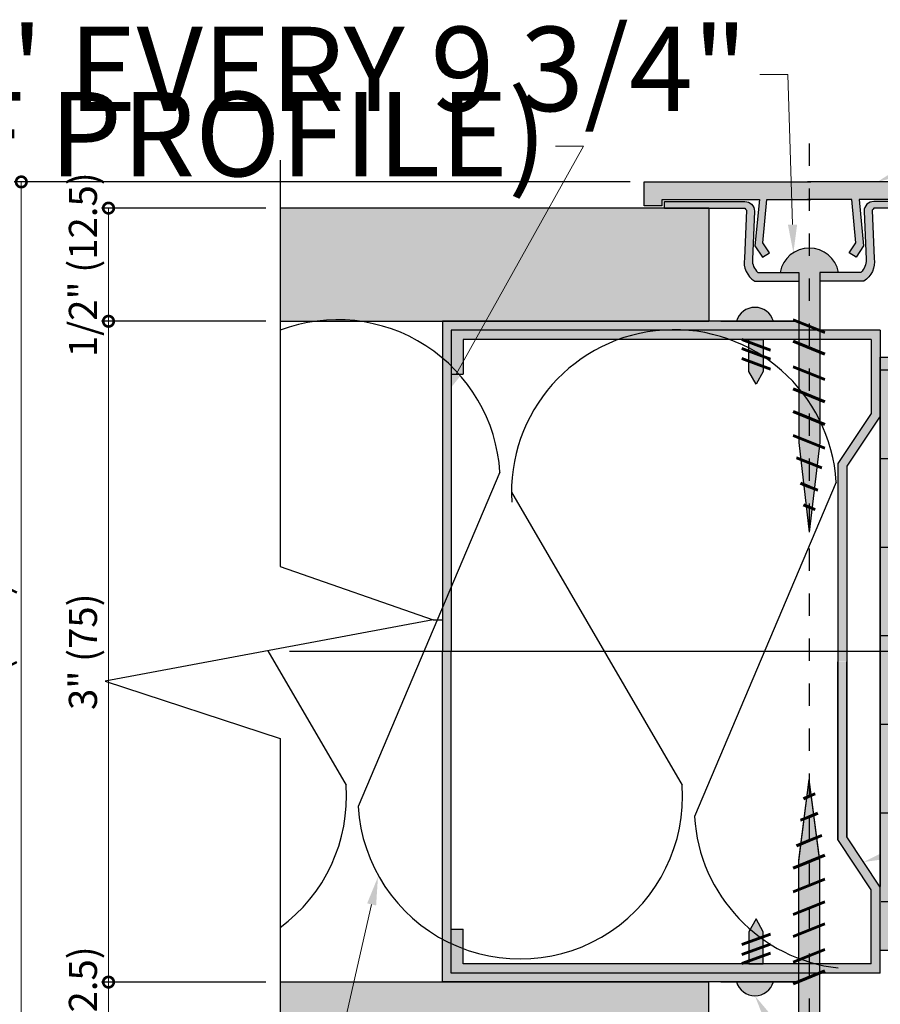
# Model space of a CAD drawing. Units: inches. Extents: x -161 to 156, y 402 to 676.
# Drawn here: x -147 to -144, y 671 to 676 of the extents above; entities that cross this region are included whole.
import ezdxf
from ezdxf import colors
from ezdxf.entities.mleader import LeaderData, LeaderLine
from ezdxf.math import Vec2, Vec3

# ---------------------------------------------------------------- set-up
doc = ezdxf.new("R2010")
doc.units = ezdxf.units.IN
doc.header["$LTSCALE"] = 0.125
doc.header["$MEASUREMENT"] = 0
doc.header["$PDMODE"] = 32
doc.linetypes.add('CENTER', pattern=[10.16, 6.35, -1.27, 1.27, -1.27])
doc.linetypes.add('CENTER2', pattern=[1.125, 0.75, -0.125, 0.125, -0.125])
doc.layers.get('Defpoints').update_dxf_attribs({"color": 30})
for name, color, linetype in [('01 Cut', 7, 'Continuous'), ('02 Med', 82, 'Continuous'), ('08 By Others', 222, 'Continuous'), ('1', 53, 'Continuous')]:
    doc.layers.add(name, color=color, linetype=linetype)
doc.layers.add('05 Center', color=2, linetype='CENTER2', lineweight=9)
doc.layers.add('06 Dims', color=1, linetype='Continuous', lineweight=5)
doc.styles.get("Standard").update_dxf_attribs({"font": 'Century Gothic'})
doc.dimstyles.new('1-2', dxfattribs={"dimscale": 3, "dimtxt": 0.03125, "dimasz": 0.03125, "dimexe": 0.03125, "dimexo": 0.0625, "dimgap": 0.03125, "dimtad": 1, "dimdec": 4, "dimlfac": 0.25, "dimzin": 0, "dimdsep": 46, "dimlunit": 4, "dimtxsty": 'Standard', "dimblk": 'DOTSMALL', "dimblk1": 'DOTSMALL', "dimblk2": 'DOTSMALL', "dimcen": 0, "dimclrd": 256, "dimclre": 256, "dimclrt": 256, "dimadec": 0, "dimazin": 0, "dimtfac": 0.75, "dimtdec": 4, "dimtofl": 0, "dimtmove": 0, "dimatfit": 3, "dimldrblk": 'DOT', "dimfxl": 1, "dimfrac": 2, "dimtolj": 1, "dimtzin": 0, "dimlwd": -1, "dimarcsym": 0})

# ---------------------------------------------------------------- blocks, each defined once
blk = doc.blocks.new('_DotSmall')
at = {"color": 0, "linetype": 'ByBlock', "const_width": 0.5}
blk.add_lwpolyline([(-0.0625, 0, 1), (0.0625, 0, 1)], format="xyb", close=True, dxfattribs=at)
blk = doc.blocks.new('*D6')
at = {"layer": '06 Dims', "lineweight": -2, "transparency": 16777216}
for p, q in [((-144.6959, 675.0643), (-147.4348, 675.0643)), ((-144.6959, 670.8914), (-147.4348, 670.8914))]:
    blk.add_line(p, q, dxfattribs=at)
at = {"layer": '06 Dims', "transparency": 16777216}
blk.add_line((-147.4035, 670.8914), (-147.4035, 675.0643), dxfattribs=at)
at = {"layer": 'Defpoints', "color": 0, "transparency": 16777216}
for p in [(-147.4035, 675.0643), (-144.6334, 675.0643), (-144.6334, 670.8914)]:
    blk.add_point(p, dxfattribs=at)
at = {"layer": '06 Dims', "transparency": 16777216, "xscale": 0.09375, "yscale": 0.09375, "zscale": 0.09375}
for p, rotation in [((-147.4035, 675.0643), 90), ((-147.4035, 670.8914), 270)]:
    blk.add_blockref('_DotSmall', p, dxfattribs=dict(at, rotation=rotation))
at = {"layer": '06 Dims', "transparency": 16777216, "insert": (-147.5172, 672.9778), "char_height": 0.125, "attachment_point": 5, "rotation": 90}
blk.add_mtext('\\A1;4" (100)', dxfattribs=at)
blk = doc.blocks.new('_Dot')
at = {"color": 0, "linetype": 'ByBlock', "lineweight": -2}
blk.add_line((-0.5, 0), (-1, 0), dxfattribs=at)
at = {"color": 0, "linetype": 'ByBlock', "const_width": 0.5}
blk.add_lwpolyline([(-0.25, 0, 1), (0.25, 0, 1)], format="xyb", close=True, dxfattribs=at)
blk = doc.blocks.new('*D3')
at = {"layer": '06 Dims', "lineweight": -2, "transparency": 16777216}
for p, q in [((-146.3157, 674.4448), (-147.047, 674.4448)), ((-146.3157, 671.5077), (-147.047, 671.5077))]:
    blk.add_line(p, q, dxfattribs=at)
at = {"layer": '06 Dims', "transparency": 16777216}
blk.add_line((-147.0158, 671.5077), (-147.0158, 674.4448), dxfattribs=at)
at = {"layer": 'Defpoints', "color": 0, "transparency": 16777216}
for p in [(-147.0158, 674.4448), (-146.2532, 674.4448), (-146.2532, 671.5077)]:
    blk.add_point(p, dxfattribs=at)
at = {"layer": '06 Dims', "transparency": 16777216, "xscale": 0.09375, "yscale": 0.09375, "zscale": 0.09375}
for p, rotation in [((-147.0158, 674.4448), 90), ((-147.0158, 671.5077), 270)]:
    blk.add_blockref('_DotSmall', p, dxfattribs=dict(at, rotation=rotation))
at = {"layer": '06 Dims', "transparency": 16777216, "insert": (-147.1295, 672.9762), "char_height": 0.125, "attachment_point": 5, "rotation": 90}
blk.add_mtext('\\A1;3" (75)', dxfattribs=at)
blk = doc.blocks.new('*D8')
at = {"layer": '06 Dims', "lineweight": -2, "transparency": 16777216}
for p, q in [((-146.3157, 671.5077), (-147.047, 671.5077)), ((-146.3157, 671.0046), (-147.047, 671.0046))]:
    blk.add_line(p, q, dxfattribs=at)
at = {"layer": '06 Dims', "transparency": 16777216}
blk.add_line((-147.0158, 671.0046), (-147.0158, 671.5077), dxfattribs=at)
at = {"layer": 'Defpoints', "color": 0, "transparency": 16777216}
for p in [(-147.0158, 671.5077), (-146.2532, 671.5077), (-146.2532, 671.0046)]:
    blk.add_point(p, dxfattribs=at)
at = {"layer": '06 Dims', "transparency": 16777216, "xscale": 0.09375, "yscale": 0.09375, "zscale": 0.09375}
for p, rotation in [((-147.0158, 671.5077), 90), ((-147.0158, 671.0046), 270)]:
    blk.add_blockref('_DotSmall', p, dxfattribs=dict(at, rotation=rotation))
at = {"layer": '06 Dims', "transparency": 16777216, "insert": (-147.1295, 671.2561), "char_height": 0.125, "attachment_point": 5, "rotation": 90}
blk.add_mtext('\\A1;1/2" (12.5)', dxfattribs=at)
blk = doc.blocks.new('*D9')
at = {"layer": '06 Dims', "lineweight": -2, "transparency": 16777216}
for p, q in [((-146.3157, 674.9478), (-147.047, 674.9478)), ((-146.3157, 674.4448), (-147.047, 674.4448))]:
    blk.add_line(p, q, dxfattribs=at)
at = {"layer": '06 Dims', "transparency": 16777216}
blk.add_line((-147.0158, 674.4448), (-147.0158, 674.9478), dxfattribs=at)
at = {"layer": 'Defpoints', "color": 0, "transparency": 16777216}
for p in [(-147.0158, 674.9478), (-146.2532, 674.9478), (-146.2532, 674.4448)]:
    blk.add_point(p, dxfattribs=at)
at = {"layer": '06 Dims', "transparency": 16777216, "xscale": 0.09375, "yscale": 0.09375, "zscale": 0.09375}
for p, rotation in [((-147.0158, 674.9478), 90), ((-147.0158, 674.4448), 270)]:
    blk.add_blockref('_DotSmall', p, dxfattribs=dict(at, rotation=rotation))
at = {"layer": '06 Dims', "transparency": 16777216, "insert": (-147.1295, 674.6963), "char_height": 0.125, "attachment_point": 5, "rotation": 90}
blk.add_mtext('\\A1;1/2" (12.5)', dxfattribs=at)

msp = doc.modelspace()

# ---------------------------------------------------------------- hatches: boundary and pattern name
at = {"layer": '01 Cut', "lineweight": 25}
h = msp.add_hatch(color=256, dxfattribs=at)
h.dxf.hatch_style = 1
h.paths.add_polyline_path([(-145.49197, 673.17477), (-145.53135, 673.18849), (-145.53135, 673.07922), (-145.49197, 673.08658)])
h.paths.add_polyline_path([(-145.49197, 673.08658), (-145.53135, 673.07922), (-145.53135, 672.97678), (-145.49197, 672.97678)])
h = msp.add_hatch(color=256, dxfattribs=at)
h.dxf.hatch_style = 1
h.paths.add_polyline_path([(-145.49197, 672.7788), (-145.53135, 672.76508), (-145.53135, 672.87434), (-145.49197, 672.86698)])
h.paths.add_polyline_path([(-145.49197, 672.86698), (-145.53135, 672.87434), (-145.53135, 672.97678), (-145.49197, 672.97678)])
at = {"layer": '02 Med', "lineweight": 25}
h = msp.add_hatch(dxfattribs=at)
h.set_pattern_fill('CROSS', color=256, scale=0.7875, angle=-90)
h.set_pattern_definition([(270, (-1498.42549, 658.92166), (0.196875, -0.196875), [0.0984375, -0.2953125]), (0, (-1498.4747, 658.87244), (0.196875, 0.196875), [0.0984375, -0.2953125])])
h.paths.add_polyline_path([(-143.58448, 674.28521), (-142.99518, 674.28521), (-142.99518, 671.64808), (-143.58448, 671.64808)])
at = {"layer": '08 By Others', "lineweight": 30, "transparency": 33554495}
h = msp.add_hatch(color=115, dxfattribs=at)
h.dxf.hatch_style = 1
h.paths.add_polyline_path([(-146.25323, 674.9478), (-146.25323, 674.44475), (-144.34601, 674.44475), (-144.34601, 674.9478)])
at = {"layer": '08 By Others'}
h = msp.add_hatch(color=256, dxfattribs=at)
h.dxf.hatch_style = 1
h.set_gradient(color1=(201, 127, 58), color2=(201, 127, 58), rotation=270, tint=1)
edge = h.paths.add_edge_path()
edge.add_line((-142.99518, 674.28521), (-143.36255, 674.28521))
edge.add_line((-143.36255, 674.28521), (-143.40497, 674.07169))
edge.add_spline(control_points=[(-143.40497, 674.07169), (-143.45987, 674.10245), (-143.5202, 674.12344), (-143.58356, 674.13292)], knot_values=[0.6206099, 0.6206099, 0.6206099, 0.6206099, 1, 1, 1, 1], degree=3, periodic=0)
edge.add_line((-143.58448, 674.13307), (-143.58448, 672.97678))
edge.add_line((-143.58448, 672.97678), (-142.99518, 672.97678))
edge.add_line((-142.99518, 672.97678), (-142.99518, 673.36444))
edge.add_spline(control_points=[(-142.99626, 673.36646), (-143.04184, 673.45447), (-143.09519, 673.53802), (-143.15565, 673.61599)], knot_values=[0.408824, 0.408824, 0.408824, 0.408824, 0.6708055, 0.6708055, 0.6708055, 0.6708055], degree=3, periodic=0)
edge.add_line((-143.15565, 673.61599), (-142.99518, 673.78197))
edge.add_line((-142.99518, 673.78197), (-142.99518, 674.28521))
h = msp.add_hatch(color=256, dxfattribs=at)
h.dxf.hatch_style = 1
h.set_gradient(color1=(201, 127, 58), color2=(201, 127, 58), rotation=270, tint=1)
edge = h.paths.add_edge_path()
edge.add_line((-143.36255, 674.28521), (-143.58448, 674.28521))
edge.add_line((-143.58448, 674.28521), (-143.58448, 674.13307))
edge.add_spline(control_points=[(-143.58356, 674.13292), (-143.5202, 674.12344), (-143.45987, 674.10245), (-143.40497, 674.07169)], knot_values=[0.6206099, 0.6206099, 0.6206099, 0.6206099, 1, 1, 1, 1], degree=3, periodic=0)
edge.add_line((-143.40497, 674.07169), (-143.36255, 674.28521))
edge = h.paths.add_edge_path()
edge.add_line((-142.99518, 673.78197), (-143.12703, 673.64559))
edge.add_spline(control_points=[(-143.12703, 673.64559), (-143.079, 673.58398), (-143.0353, 673.51896), (-142.99626, 673.45105)], knot_values=[0.4724263, 0.4724263, 0.4724263, 0.4724263, 0.6746734, 0.6746734, 0.6746734, 0.6746734], degree=3, periodic=0)
edge.add_line((-142.99518, 673.44924), (-142.99518, 673.78197))
edge = h.paths.add_edge_path()
edge.add_spline(control_points=[(-142.99626, 673.45105), (-143.0353, 673.51896), (-143.079, 673.58398), (-143.12703, 673.64559)], knot_values=[0.4724263, 0.4724263, 0.4724263, 0.4724263, 0.6746734, 0.6746734, 0.6746734, 0.6746734], degree=3, periodic=0)
edge.add_line((-143.12703, 673.64559), (-143.15565, 673.61599))
edge.add_spline(control_points=[(-143.15565, 673.61599), (-143.09519, 673.53802), (-143.04184, 673.45447), (-142.99626, 673.36646)], knot_values=[0.408824, 0.408824, 0.408824, 0.408824, 0.6708055, 0.6708055, 0.6708055, 0.6708055], degree=3, periodic=0)
edge.add_line((-142.99518, 673.36444), (-142.99518, 673.44924))
h.paths.add_polyline_path([(-142.99518, 672.97678), (-143.58448, 672.97678), (-143.58448, 671.64808), (-142.99518, 671.64808)])
at = {"layer": '08 By Others', "lineweight": 30, "transparency": 33554495}
h = msp.add_hatch(color=115, dxfattribs=at)
h.dxf.hatch_style = 1
h.paths.add_polyline_path([(-146.25323, 671.50767), (-146.25323, 671.00463), (-144.34601, 671.00463), (-144.34601, 671.50767)])
at = {"layer": '1', "lineweight": 25}
h = msp.add_hatch(color=9, dxfattribs=at)
h.dxf.hatch_style = 1
h.paths.add_polyline_path([(-144.63336, 675.06426), (-144.63336, 674.95787), (-144.55461, 674.95787), (-144.55461, 674.98551), (-144.12173, 674.98551), (-144.13412, 674.8552), (-144.10064, 674.8552), (-144.08847, 674.98551), (-143.89988, 674.98551), (-143.89988, 675.06426)])
h = msp.add_hatch(color=9, dxfattribs=at)
h.dxf.hatch_style = 1
h.paths.add_polyline_path([(-143.1664, 675.06426), (-143.70287, 675.06426), (-143.80559, 674.98551), (-143.71129, 674.98551), (-143.69912, 674.8552), (-143.66563, 674.8552), (-143.67803, 674.98551), (-143.31889, 674.98551), (-143.24515, 674.98551), (-143.24515, 674.95787), (-143.1664, 674.95787)])
h.paths.add_polyline_path([(-143.70287, 675.06426), (-143.89988, 675.06426), (-143.89988, 674.98551), (-143.89269, 674.98551), (-143.80559, 674.98551)])
h.paths.add_polyline_path([(-143.65853, 674.78047), (-143.66563, 674.8552), (-143.69912, 674.8552), (-143.69342, 674.79409), (-143.72256, 674.74943), (-143.69185, 674.72939)])
h = msp.add_hatch(color=9, dxfattribs=at)
h.dxf.hatch_style = 1
h.paths.add_polyline_path([(-144.18642, 674.97725), (-144.5437, 674.97725), (-144.5437, 674.9478), (-144.21528, 674.9478), (-144.18642, 674.9478, 0.1474488), (-144.17967, 674.93859), (-144.18315, 674.8552), (-144.14716, 674.8552), (-144.14385, 674.93467, 0.4142136)])
h = msp.add_hatch(color=9, dxfattribs=at)
h.dxf.hatch_style = 1
h.paths.add_polyline_path([(-143.25606, 674.97725), (-143.61334, 674.97725, 0.4142136), (-143.65591, 674.93467), (-143.65259, 674.8552), (-143.6166, 674.8552), (-143.62009, 674.93859, 0.1474488), (-143.61334, 674.9478), (-143.29416, 674.9478), (-143.25606, 674.9478)])
h = msp.add_hatch(color=9, dxfattribs=at)
h.dxf.hatch_style = 1
h.paths.add_polyline_path([(-143.9463, 674.66234), (-144.12909, 674.66234, -0.2218755), (-144.15284, 674.71932), (-144.14716, 674.8552), (-144.18315, 674.8552), (-144.18861, 674.72454, 0.2995317), (-144.14251, 674.62297), (-143.9463, 674.62297)])
h = msp.add_hatch(color=9, dxfattribs=at)
h.dxf.hatch_style = 1
h.paths.add_polyline_path([(-144.10064, 674.8552), (-144.13412, 674.8552), (-144.14123, 674.78047), (-144.10791, 674.72939), (-144.0772, 674.74943), (-144.10634, 674.79409)])
h = msp.add_hatch(color=9, dxfattribs=at)
h.dxf.hatch_style = 1
h.paths.add_polyline_path([(-143.61115, 674.72454), (-143.6166, 674.8552), (-143.65259, 674.8552), (-143.64692, 674.71932, -0.2218755), (-143.67067, 674.66234), (-143.85345, 674.66234), (-143.85345, 674.62297), (-143.65725, 674.62297, 0.2995317)])
at = {"layer": '1', "transparency": 33554687}
h = msp.add_hatch(color=256, dxfattribs=at)
h.dxf.hatch_style = 1
h.set_gradient(color1=(192, 192, 192), tint=1, name='CYLINDER')
h.paths.add_polyline_path([(-143.85345, 674.66234), (-143.76977, 674.66234, 0.3605136), (-143.89988, 674.7699), (-143.89988, 674.42308), (-143.85345, 674.40431)])
h.paths.add_polyline_path([(-143.89988, 674.7699, 0.3605136), (-144.02999, 674.66234), (-143.9463, 674.66234), (-143.9463, 674.44185), (-143.89988, 674.42308)])
h.paths.add_polyline_path([(-143.89988, 674.42308), (-143.9463, 674.44185), (-143.9463, 674.34607), (-143.89988, 674.3273)])
h.paths.add_polyline_path([(-143.85345, 674.40431), (-143.89988, 674.42308), (-143.89988, 674.3273), (-143.85345, 674.30853)])
h.paths.add_polyline_path([(-143.85345, 674.30853), (-143.89988, 674.3273), (-143.89988, 674.21388), (-143.85345, 674.1951)])
h.paths.add_polyline_path([(-143.89988, 674.3273), (-143.9463, 674.34607), (-143.9463, 674.23265), (-143.89988, 674.21388)])
h.paths.add_polyline_path([(-143.89988, 674.21388), (-143.9463, 674.23265), (-143.9463, 674.13435), (-143.89988, 674.11558)])
h.paths.add_polyline_path([(-143.85345, 674.1951), (-143.89988, 674.21388), (-143.89988, 674.11558), (-143.85345, 674.0968)])
h.paths.add_polyline_path([(-143.85345, 674.0968), (-143.89988, 674.11558), (-143.89988, 674.01476), (-143.85345, 673.99599)])
h.paths.add_polyline_path([(-143.89988, 674.11558), (-143.9463, 674.13435), (-143.9463, 674.03353), (-143.89988, 674.01476)])
h.paths.add_polyline_path([(-143.89988, 674.01476), (-143.9463, 674.03353), (-143.9463, 673.92767), (-143.90191, 673.90972), (-143.89988, 673.90972)])
h.paths.add_polyline_path([(-143.85345, 673.99599), (-143.89988, 674.01476), (-143.89988, 673.90972), (-143.85345, 673.90968)])
h = msp.add_hatch(color=256, dxfattribs=at)
h.dxf.hatch_style = 1
h.set_gradient(color1=(192, 192, 192), tint=1, name='CYLINDER')
h.paths.add_polyline_path([(-144.05926, 674.44475), (-144.22383, 674.44475, -0.7530557)])
h.paths.add_polyline_path([(-144.1053, 674.3288), (-144.16872, 674.35191), (-144.16872, 674.36451), (-144.1053, 674.36451)])
h.paths.add_polyline_path([(-144.1053, 674.28892), (-144.16872, 674.31203), (-144.16872, 674.35191), (-144.1053, 674.3288)])
h.paths.add_polyline_path([(-144.1053, 674.24439), (-144.16872, 674.2675), (-144.16872, 674.31203), (-144.1053, 674.28892)])
h.paths.add_polyline_path([(-144.1053, 674.2223), (-144.13623, 674.16481), (-144.16872, 674.2223), (-144.16872, 674.2675), (-144.1053, 674.24439)])
at = {"layer": '1', "lineweight": 25}
h = msp.add_hatch(color=9, dxfattribs=at)
h.dxf.hatch_style = 1
h.paths.add_polyline_path([(-144.29267, 674.44475), (-145.49197, 674.44475), (-145.53135, 674.44475), (-145.53135, 673.18849), (-145.49197, 673.17477), (-145.49197, 674.40538), (-144.29267, 674.40538), (-143.9463, 674.40538), (-143.9463, 674.44475), (-143.90016, 674.44475)])
h = msp.add_hatch(color=9, dxfattribs=at)
h.dxf.hatch_style = 1
h.paths.add_polyline_path([(-143.77285, 672.93171), (-143.73326, 672.93171), (-143.73326, 673.80073), (-143.58448, 674.02366), (-143.58448, 674.40538), (-145.49197, 674.40538), (-145.49197, 674.21005), (-145.43865, 674.21005), (-145.43865, 674.36451), (-143.62407, 674.36451), (-143.62407, 674.03566), (-143.77285, 673.81273)])
at = {"layer": '1', "transparency": 33554687}
h = msp.add_hatch(color=256, dxfattribs=at)
h.dxf.hatch_style = 1
h.set_gradient(color1=(192, 192, 192), tint=1, name='CYLINDER')
h.paths.add_polyline_path([(-143.9463, 673.92767), (-143.9463, 673.90975), (-143.90191, 673.90972)])
h.paths.add_polyline_path([(-143.89988, 673.9089), (-143.90191, 673.90972), (-143.9463, 673.90975), (-143.9463, 673.90547), (-143.93759, 673.83089), (-143.89988, 673.81564)])
h.paths.add_polyline_path([(-143.85516, 673.89082), (-143.89988, 673.9089), (-143.89988, 673.81564), (-143.86557, 673.80176)])
h.paths.add_polyline_path([(-143.85345, 673.90547), (-143.85345, 673.90968), (-143.89988, 673.90972), (-143.89988, 673.9089), (-143.85516, 673.89082)])
h.paths.add_polyline_path([(-143.86557, 673.80176), (-143.89988, 673.81564), (-143.89988, 673.70966), (-143.87738, 673.70057)])
h.paths.add_polyline_path([(-143.89988, 673.81564), (-143.90067, 673.81596), (-143.93759, 673.83089), (-143.9246, 673.71966), (-143.89988, 673.70966)])
h.paths.add_polyline_path([(-143.89988, 673.70966), (-143.9246, 673.71966), (-143.91348, 673.62438), (-143.89988, 673.61889)])
h.paths.add_polyline_path([(-143.87738, 673.70057), (-143.89988, 673.70966), (-143.89988, 673.61889), (-143.88751, 673.61388)])
h.paths.add_polyline_path([(-143.88751, 673.61388), (-143.89988, 673.61889), (-143.89988, 673.50796)])
h.paths.add_polyline_path([(-143.89988, 673.61889), (-143.91348, 673.62438), (-143.89988, 673.50796)])
at = {"layer": '1', "lineweight": 25}
h = msp.add_hatch(color=9, dxfattribs=at)
h.dxf.hatch_style = 1
h.paths.add_polyline_path([(-143.77285, 672.55363), (-143.73326, 672.57336), (-143.73326, 672.60075), (-143.77285, 672.61122)])
h.paths.add_polyline_path([(-143.73326, 672.93121), (-143.77285, 672.93121), (-143.77285, 672.61122), (-143.73326, 672.60075)])
h = msp.add_hatch(color=9, dxfattribs=at)
h.dxf.hatch_style = 1
h.paths.add_polyline_path([(-143.9463, 671.51172), (-143.9463, 671.50881), (-144.29267, 671.50881), (-145.49197, 671.50881), (-145.53135, 671.50881), (-145.53135, 672.76508), (-145.49197, 672.7788), (-145.49197, 671.54819), (-144.29267, 671.54819), (-143.9463, 671.54819)])
h = msp.add_hatch(color=9, dxfattribs=at)
h.dxf.hatch_style = 1
h.paths.add_polyline_path([(-145.43865, 671.58906), (-145.43865, 671.74351), (-145.49197, 671.74351), (-145.49197, 671.54819), (-143.58448, 671.54819), (-143.58448, 671.92991), (-143.73326, 672.15284), (-143.73326, 672.57336), (-143.77285, 672.55363), (-143.77285, 672.14084), (-143.62407, 671.91791), (-143.62407, 671.58906)])
at = {"layer": '1', "transparency": 33554687}
h = msp.add_hatch(color=256, dxfattribs=at)
h.dxf.hatch_style = 1
h.set_gradient(color1=(192, 192, 192), tint=1, name='CYLINDER')
h.paths.add_polyline_path([(-143.90004, 672.40878), (-143.89988, 672.33353), (-143.88766, 672.33847)])
h.paths.add_polyline_path([(-143.90004, 672.40878), (-143.91331, 672.32811), (-143.89988, 672.33353)])
h.paths.add_polyline_path([(-143.89988, 672.33353), (-143.91331, 672.32811), (-143.92443, 672.23283), (-143.89988, 672.24276)])
h.paths.add_polyline_path([(-143.88766, 672.33847), (-143.89988, 672.33353), (-143.89988, 672.24276), (-143.87754, 672.25179)])
h.paths.add_polyline_path([(-143.87754, 672.25179), (-143.89988, 672.24276), (-143.89988, 672.13678), (-143.86572, 672.1506)])
h.paths.add_polyline_path([(-143.89988, 672.24276), (-143.92443, 672.23283), (-143.93742, 672.1216), (-143.90067, 672.13647), (-143.89988, 672.13678)])
h.paths.add_polyline_path([(-143.89988, 672.13678), (-143.90067, 672.13647), (-143.93742, 672.1216), (-143.9463, 672.04556), (-143.9463, 672.04166), (-143.90458, 672.04163), (-143.89988, 672.04353)])
h.paths.add_polyline_path([(-143.86572, 672.1506), (-143.89988, 672.13678), (-143.89988, 672.04353), (-143.85532, 672.06154)])
h.paths.add_polyline_path([(-143.85532, 672.06154), (-143.89988, 672.04353), (-143.89988, 672.04162), (-143.85345, 672.04159), (-143.85345, 672.04556)])
h.paths.add_polyline_path([(-143.90458, 672.04163), (-143.9463, 672.04166), (-143.9463, 672.02476)])
h = msp.add_hatch(color=256, dxfattribs=at)
h.dxf.hatch_style = 1
h.set_gradient(color1=(192, 192, 192), tint=1, name='CYLINDER')
h.paths.add_polyline_path([(-143.85345, 671.2933), (-143.76977, 671.2933, -0.3605136), (-143.89988, 671.18575), (-143.89988, 671.53257), (-143.85345, 671.55134)])
h.paths.add_polyline_path([(-143.89988, 671.18575, -0.3605136), (-144.02999, 671.2933), (-143.9463, 671.2933), (-143.9463, 671.5138), (-143.89988, 671.53257)])
h.paths.add_polyline_path([(-143.89988, 671.53257), (-143.9463, 671.5138), (-143.9463, 671.60958), (-143.89988, 671.62835)])
h.paths.add_polyline_path([(-143.85345, 671.55134), (-143.89988, 671.53257), (-143.89988, 671.62835), (-143.85345, 671.64712)])
h.paths.add_polyline_path([(-143.85345, 671.64712), (-143.89988, 671.62835), (-143.89988, 671.74177), (-143.85345, 671.76054)])
h.paths.add_polyline_path([(-143.89988, 671.62835), (-143.9463, 671.60958), (-143.9463, 671.723), (-143.89988, 671.74177)])
h.paths.add_polyline_path([(-143.89988, 671.74177), (-143.9463, 671.723), (-143.9463, 671.8213), (-143.89988, 671.84007)])
h.paths.add_polyline_path([(-143.85345, 671.76054), (-143.89988, 671.74177), (-143.89988, 671.84007), (-143.85345, 671.85884)])
h.paths.add_polyline_path([(-143.85345, 671.85884), (-143.89988, 671.84007), (-143.89988, 671.94089), (-143.85345, 671.95966)])
h.paths.add_polyline_path([(-143.89988, 671.84007), (-143.9463, 671.8213), (-143.9463, 671.92212), (-143.89988, 671.94089)])
h.paths.add_polyline_path([(-143.89988, 671.94089), (-143.9463, 671.92212), (-143.9463, 672.02798), (-143.90191, 672.04593), (-143.89988, 672.04593)])
h.paths.add_polyline_path([(-143.85345, 671.95966), (-143.89988, 671.94089), (-143.89988, 672.04593), (-143.85345, 672.04597)])
h = msp.add_hatch(color=256, dxfattribs=at)
h.dxf.hatch_style = 1
h.set_gradient(color1=(192, 192, 192), tint=1, name='CYLINDER')
h.paths.add_polyline_path([(-144.05926, 671.50881), (-144.22383, 671.50881, 0.7530557)])
h.paths.add_polyline_path([(-144.1053, 671.62477), (-144.16872, 671.60166), (-144.16872, 671.58906), (-144.1053, 671.58906)])
h.paths.add_polyline_path([(-144.1053, 671.66465), (-144.16872, 671.64154), (-144.16872, 671.60166), (-144.1053, 671.62477)])
h.paths.add_polyline_path([(-144.1053, 671.70918), (-144.16872, 671.68607), (-144.16872, 671.64154), (-144.1053, 671.66465)])
h.paths.add_polyline_path([(-144.1053, 671.73126), (-144.13623, 671.78876), (-144.16872, 671.73126), (-144.16872, 671.68607), (-144.1053, 671.70918)])

# ---------------------------------------------------------------- linework, layer by layer
at = {"layer": '01 Cut', "lineweight": 30}
for p, q in [((-144.34601, 674.9478), (-146.25323, 674.9478)), ((-146.25323, 674.44475), (-144.34601, 674.44475)), ((-144.34601, 671.50767), (-146.25323, 671.50767))]:
    msp.add_line(p, q, dxfattribs=at)
at = {"layer": '01 Cut', "lineweight": 25}
for points in [[(-146.25323, 675.16097), (-146.25323, 673.3548), (-145.57183, 673.11737), (-147.03023, 672.84477), (-146.25323, 672.58975), (-146.25323, 670.76992)], [(-144.29267, 674.44475), (-143.9463, 674.44475), (-145.49197, 674.44475), (-145.53135, 674.44475), (-145.53135, 672.97678)], [(-144.29267, 674.40538), (-145.49197, 674.40538), (-145.49197, 672.97678)], [(-143.58448, 674.40538), (-145.49197, 674.40538), (-145.49197, 674.21005)], [(-143.58448, 674.40538), (-143.58448, 674.02366), (-143.73326, 673.80073), (-143.73326, 672.15284)], [(-143.62407, 674.36451), (-145.43865, 674.36451), (-145.43865, 674.21005)], [(-143.62407, 674.36451), (-143.62407, 674.03566), (-143.77285, 673.81273), (-143.77285, 672.14084)], [(-145.49197, 674.21005), (-145.43865, 674.21005)], [(-143.58448, 674.0231), (-143.58448, 671.93255)], [(-145.57183, 673.11737), (-145.53135, 673.11737)], [(-144.29267, 671.50881), (-143.9463, 671.50881), (-145.49197, 671.50881), (-145.53135, 671.50881), (-145.53135, 672.97678)], [(-144.29267, 671.54819), (-145.49197, 671.54819), (-145.49197, 672.97678)], [(-143.62407, 671.58906), (-143.62407, 671.91791), (-143.77285, 672.14084), (-143.77285, 672.93121)], [(-143.58448, 671.54819), (-143.58448, 671.92991), (-143.73326, 672.15284), (-143.73326, 672.93121)], [(-143.58448, 671.54819), (-145.49197, 671.54819), (-145.49197, 671.74351)], [(-145.49197, 671.74351), (-145.43865, 671.74351)], [(-143.62407, 671.58906), (-145.43865, 671.58906), (-145.43865, 671.74351)]]:
    msp.add_lwpolyline(points, dxfattribs=at)
at = {"layer": '01 Cut', "lineweight": 30}
for points in [[(-144.55461, 674.95787), (-144.63336, 674.95787), (-144.63336, 675.06426), (-143.89269, 675.06426)], [(-143.24515, 674.95787), (-143.1664, 674.95787), (-143.1664, 675.06426), (-143.90706, 675.06426)], [(-144.55461, 674.98551), (-144.12173, 674.98551)], [(-144.55461, 674.95787), (-144.55461, 674.98551)], [(-144.12173, 674.98551), (-144.14123, 674.78047), (-144.10791, 674.72939), (-144.0772, 674.74943), (-144.10634, 674.79409), (-144.08847, 674.98551)], [(-144.08847, 674.98551), (-143.89269, 674.98551)], [(-143.71129, 674.98551), (-143.90706, 674.98551)], [(-143.67803, 674.98551), (-143.65853, 674.78047), (-143.69185, 674.72939), (-143.72256, 674.74943), (-143.69342, 674.79409), (-143.71129, 674.98551)], [(-143.31889, 674.98551), (-143.67803, 674.98551)], [(-144.34601, 674.9478), (-144.34601, 674.44475)], [(-143.9463, 674.66234), (-143.9463, 673.90547), (-143.89988, 673.50796)], [(-143.85345, 674.66234), (-143.85345, 673.90547), (-143.89988, 673.50796)], [(-144.16872, 674.2223), (-144.16872, 674.36451), (-144.1053, 674.36451), (-144.1053, 674.2223)], [(-144.1053, 674.2223), (-144.13623, 674.16481), (-144.16872, 674.2223)], [(-143.9463, 671.2933), (-143.9463, 672.04556), (-143.90004, 672.40878)], [(-143.9463, 671.2933), (-143.9463, 672.05018), (-143.90004, 672.40878)], [(-143.85345, 671.2933), (-143.85345, 672.04556), (-143.90004, 672.40878)], [(-143.85345, 671.2933), (-143.85345, 672.05018), (-143.90004, 672.40878)], [(-144.1053, 671.73126), (-144.13623, 671.78876), (-144.16872, 671.73126)], [(-144.16872, 671.73126), (-144.16872, 671.58906), (-144.1053, 671.58906), (-144.1053, 671.73126)], [(-144.34601, 671.00463), (-144.34601, 671.50767)]]:
    msp.add_lwpolyline(points, dxfattribs=at)
for points in [[(-144.5437, 674.9478), (-144.5437, 674.97725), (-144.18642, 674.97725, -0.4142136), (-144.14385, 674.93467), (-144.15284, 674.71932, 0.2218755), (-144.12909, 674.66234), (-143.9463, 674.66234)], [(-143.25606, 674.9478), (-143.25606, 674.97725), (-143.61334, 674.97725, 0.4142136), (-143.65591, 674.93467), (-143.64692, 674.71932, -0.2218755), (-143.67067, 674.66234), (-143.85345, 674.66234)], [(-144.5437, 674.9478), (-144.18642, 674.9478, 0.1474488), (-144.17967, 674.93859), (-144.18861, 674.72454, 0.2995317), (-144.14251, 674.62297), (-143.9463, 674.62297)], [(-144.5056, 674.9478), (-144.18642, 674.9478, 0.1474488), (-144.17967, 674.93859), (-144.18861, 674.72454, 0.2995317), (-144.14251, 674.62297), (-143.9463, 674.62297)], [(-143.25606, 674.9478), (-143.61334, 674.9478, -0.1474488), (-143.62009, 674.93859), (-143.61115, 674.72454, -0.2995317), (-143.65725, 674.62297), (-143.85345, 674.62297)]]:
    msp.add_lwpolyline(points, format="xyb", dxfattribs=at)
at = {"layer": '01 Cut', "lineweight": 60}
for points in [[(-143.83049, 674.39502), (-143.97084, 674.45177)], [(-144.07214, 674.31671), (-144.19981, 674.36324)], [(-143.83049, 674.29924), (-143.97084, 674.35599)], [(-144.07214, 674.27683), (-144.19981, 674.32336)], [(-144.07214, 674.2323), (-144.19981, 674.27883)], [(-143.83049, 674.18582), (-143.97084, 674.24257)], [(-143.83049, 674.08752), (-143.97084, 674.14427)], [(-143.83049, 673.9867), (-143.97084, 674.04345)], [(-143.83049, 673.88084), (-143.97084, 673.93759)], [(-143.90067, 673.81596), (-143.95676, 673.83864)], [(-143.84457, 673.79327), (-143.90067, 673.81596)], [(-143.89988, 673.70966), (-143.93863, 673.72533)], [(-143.86112, 673.69399), (-143.89988, 673.70966)], [(-143.89988, 673.61889), (-143.92598, 673.62944)], [(-143.87378, 673.60834), (-143.89988, 673.61889)], [(-143.89988, 672.33353), (-143.92598, 672.32298)], [(-143.87378, 672.34409), (-143.89988, 672.33353)], [(-143.89988, 672.24276), (-143.93863, 672.22709)], [(-143.86112, 672.25843), (-143.89988, 672.24276)], [(-143.84457, 672.15915), (-143.90067, 672.13647)], [(-143.90067, 672.13647), (-143.95676, 672.11378)], [(-143.83049, 672.07158), (-143.97084, 672.01483)], [(-143.83049, 671.96572), (-143.97084, 671.90897)], [(-143.83049, 671.8649), (-143.97084, 671.80815)], [(-143.83049, 671.7666), (-143.97084, 671.70985)], [(-144.07214, 671.72127), (-144.19981, 671.67474)], [(-144.07214, 671.67673), (-144.19981, 671.63021)], [(-144.07214, 671.63685), (-144.19981, 671.59033)], [(-143.83049, 671.65318), (-143.97084, 671.59643)], [(-143.83049, 671.5574), (-143.97084, 671.50065)]]:
    msp.add_lwpolyline(points, dxfattribs=at)
at = {"layer": '01 Cut', "lineweight": 25}
msp.add_lwpolyline([(-143.58448, 674.28521), (-142.99518, 674.28521), (-142.99518, 671.64808), (-143.58448, 671.64808)], close=True, dxfattribs=at)
at = {"layer": '01 Cut', "lineweight": 30}
for centre, radius, start, end in [((-143.90004, 674.63763), 0.13228, 89.93073, 169.23042), ((-143.89972, 674.63763), 0.13228, 10.76958, 90.06927), ((-144.14154, 674.4211), 0.08562, 16.03643, 163.96357), ((-144.14154, 671.53246), 0.08562, 196.03643, 343.96357)]:
    msp.add_arc(centre, radius, start, end, dxfattribs=at)
at = {"layer": '02 Med'}
for p, q in [((-145.2755, 673.77417), (-145.90596, 672.28784)), ((-143.77999, 673.72973), (-144.41045, 672.2434)), ((-145.2239, 673.68469), (-144.46548, 672.38277)), ((-146.30746, 672.97987), (-145.95963, 672.38277))]:
    msp.add_line(p, q, dxfattribs=at)
for centre, radius, start, end in [((-145.99675, 673.72914), 0.72266, 3.57271, 110.78772), ((-144.50124, 673.68469), 0.72266, 3.57271, 183.52591), ((-146.67967, 672.33227), 0.72181, 306.21292, 4.01216), ((-145.18552, 672.33227), 0.72181, 183.52877, 4.01216), ((-143.69001, 672.28782), 0.72181, 183.52877, 263.56306)]:
    msp.add_arc(centre, radius, start, end, dxfattribs=at)
at = {"layer": '05 Center', "lineweight": -3}
msp.add_lwpolyline([(-143.90004, 675.2353), (-143.90004, 670.34877)], dxfattribs=at)
at = {"layer": '05 Center', "linetype": 'CENTER', "lineweight": 25, "ltscale": 5}
msp.add_lwpolyline([(-142.24264, 672.97678), (-146.70002, 672.97678)], dxfattribs=at)

# ---------------------------------------------------------------- dimensions: what is measured, and where the dimension line sits
at = {"layer": '06 Dims'}
for base, p1, p2, text, picture, middle in [((-147.4035, 675.06426), (-144.63336, 670.89139), (-144.63336, 675.06426), '4" (100)', '*D6', (-147.51718, 672.97782)), ((-147.01578, 674.44475), (-146.25323, 671.50767), (-146.25323, 674.44475), '3" (75)', '*D3', (-147.12946, 672.97621))]:
    dim = msp.add_linear_dim(base=base, p1=p1, p2=p2, angle=90, text=text, dimstyle='1-2', override={"dimscale": 1, "dimtxt": 0.125, "dimasz": 0.09375, "dimlfac": 0.999}, dxfattribs=at)
    dim.commit()
    dim.dimension.update_dxf_attribs({"geometry": picture, "text_midpoint": middle})
for base, p1, p2, picture, middle in [((-147.01578, 674.9478), (-146.25323, 674.44475), (-146.25323, 674.9478), '*D9', (-147.01578, 674.69628)), ((-147.01578, 671.50767), (-146.25323, 671.00463), (-146.25323, 671.50767), '*D8', (-147.01578, 671.25615))]:
    dim = msp.add_linear_dim(base=base, p1=p1, p2=p2, angle=90, text='1/2" (12.5)', dimstyle='1-2', override={"dimscale": 1, "dimtxt": 0.125, "dimasz": 0.09375, "dimlfac": 0.999}, dxfattribs=at)
    dim.commit()
    dim.dimension.update_dxf_attribs({"geometry": picture, "text_midpoint": middle, "dimtype": 160})

# ---------------------------------------------------------------- leaders
at = {"layer": '06 Dims', "lineweight": -3}
ml = msp.add_multileader_mtext('Standard', dxfattribs=at)
ml.set_content('\\A1;TEX 1/8" x 1" EVERY 9 3/4"', color=256)
ml.set_leader_properties(color=256, linetype='ByLayer', lineweight=-1)
ml.build(insert=Vec2(0, 0))
ml.multileader.update_dxf_attribs({"dogleg_length": 0.125, "arrow_head_size": 0.125})
ctx = ml.context
ctx.base_point, ctx.char_height, ctx.arrow_head_size, ctx.landing_gap_size, ctx.plane_origin = Vec3(-150.43361, 675.54114), 0.375, 0.125, 0.09, Vec3(-145.22453, 675.51234)
notes = []
notes.append((ctx, [(1, (1, 1, 0), (-143.99503, 675.54114), (-1, 0), 0.125, [(0, [(-143.97042, 674.74943)], 0, [])])]))
ctx.mtext.insert, ctx.mtext.width, ctx.mtext.flow_direction = Vec3(-150.34361, 675.75413), 7.5884344, 5
ml = msp.add_multileader_mtext('Standard', dxfattribs=at)
ml.set_content('P 34 (ALUMINIUM PROFILE)', color=256)
ml.set_leader_properties(color=256, linetype='ByLayer', lineweight=-1)
ml.build(insert=Vec2(0, 0))
ml.multileader.update_dxf_attribs({"dogleg_length": 0.125, "arrow_head_size": 0.125})
ctx = ml.context
ctx.base_point, ctx.char_height, ctx.arrow_head_size, ctx.landing_gap_size, ctx.plane_origin = Vec3(-142.85533, 675.32987), 0.375, 0.125, 0.09, Vec3(-143.63166, 675.30107)
notes.append((ctx, [(0, (1, 1, 0), (-142.98033, 675.32987), (1, 0), 0.125, [(0, [(-143.59746, 675.06426)], 0, [])])]))
ctx.mtext.insert, ctx.mtext.width, ctx.mtext.flow_direction = Vec3(-142.76533, 675.5709), 10.155192, 5
ml = msp.add_multileader_mtext('Standard', dxfattribs=at)
ml.set_content('UW 75 (KANUF PROFILE)', color=256)
ml.set_leader_properties(color=256, linetype='ByLayer', lineweight=-1)
ml.build(insert=Vec2(0, 0))
ml.multileader.update_dxf_attribs({"dogleg_length": 0.125, "arrow_head_size": 0.125})
ctx = ml.context
ctx.base_point, ctx.char_height, ctx.arrow_head_size, ctx.landing_gap_size, ctx.plane_origin = Vec3(-150.93441, 675.22359), 0.375, 0.125, 0.09, Vec3(-146.47348, 676.39682)
notes.append((ctx, [(1, (1, 1, 0), (-144.90371, 675.22359), (-1, 0), 0.125, [(0, [(-145.53135, 674.10139)], 0, [])])]))
ctx.mtext.insert, ctx.mtext.flow_direction = Vec3(-150.84441, 675.46462), 5
ml = msp.add_multileader_mtext('Standard', dxfattribs=at)
ml.set_content('CW 75 (KNAUF PROFILE)', color=256)
ml.set_leader_properties(color=256, linetype='ByLayer', lineweight=-1)
ml.build(insert=Vec2(0, 0))
ml.multileader.update_dxf_attribs({"dogleg_length": 0.125, "arrow_head_size": 0.125})
ctx = ml.context
ctx.base_point, ctx.char_height, ctx.arrow_head_size, ctx.landing_gap_size, ctx.plane_origin = Vec3(-141.51102, 672.66973), 0.375, 0.125, 0.09, Vec3(-142.28735, 672.64093)
notes.append((ctx, [(0, (1, 1, 0), (-141.63602, 672.66973), (1, 0), 0.125, [(0, [(-143.65887, 672.04137)], 0, [])])]))
ctx.mtext.insert, ctx.mtext.width, ctx.mtext.flow_direction = Vec3(-141.42102, 672.91077), 8.7427198, 5
ml = msp.add_multileader_mtext('Standard', dxfattribs=at)
ml.set_content('MINERAL SOUND \\PINSULATION', color=256)
ml.set_leader_properties(color=256, linetype='ByLayer', lineweight=-1)
ml.build(insert=Vec2(0, 0))
ml.multileader.update_dxf_attribs({"dogleg_length": 0.125, "arrow_head_size": 0.125})
ctx = ml.context
ctx.base_point, ctx.char_height, ctx.arrow_head_size, ctx.landing_gap_size, ctx.plane_origin = Vec3(-146.1264, 670.09003), 0.375, 0.125, 0.09, Vec3(-147.16473, 671.08013)
notes.append((ctx, [(0, (1, 1, 0), (-146.2514, 670.09003), (1, 0), 0.125, [(0, [(-145.81779, 671.97472)], 0, [])])]))
ctx.mtext.insert, ctx.mtext.width, ctx.mtext.flow_direction = Vec3(-146.0364, 670.28263), 10.2181655, 5
ml = msp.add_multileader_mtext('Standard', dxfattribs=at)
ml.set_content('\\A1;LB 1/8"x 3/8" (KNAUF SCREW)\\PEVERY 15 3/4"', color=256)
ml.set_leader_properties(color=256, linetype='ByLayer', lineweight=-1)
ml.build(insert=Vec2(0, 0))
ml.multileader.update_dxf_attribs({"dogleg_length": 0.125, "arrow_head_size": 0.125})
ctx = ml.context
ctx.base_point, ctx.char_height, ctx.arrow_head_size, ctx.landing_gap_size, ctx.plane_origin = Vec3(-143.37398, 670.36199), 0.375, 0.125, 0.09, Vec3(-145.10923, 670.12192)
notes.append((ctx, [(0, (1, 1, 0), (-143.49898, 670.36199), (1, 0), 0.125, [(0, [(-144.14154, 671.44684)], 0, [])])]))
ctx.mtext.insert, ctx.mtext.width, ctx.mtext.flow_direction = Vec3(-143.28398, 670.57499), 10.5731891, 5
for ctx, leaders in notes:
    for number, flags, end, landing, length, lines in leaders:
        leader = LeaderData()
        leader.index, (leader.has_last_leader_line, leader.has_dogleg_vector, leader.attachment_direction) = number, flags
        leader.last_leader_point, leader.dogleg_vector, leader.dogleg_length = Vec3(end), Vec3(landing), length
        for number, points, colour, breaks in lines:
            line = LeaderLine()
            line.index, line.vertices, line.color, line.breaks = number, Vec3.list(points), colors.encode_raw_color(colour), breaks
            leader.lines.append(line)
        ctx.leaders.append(leader)

doc.saveas('drawing.dxf')
